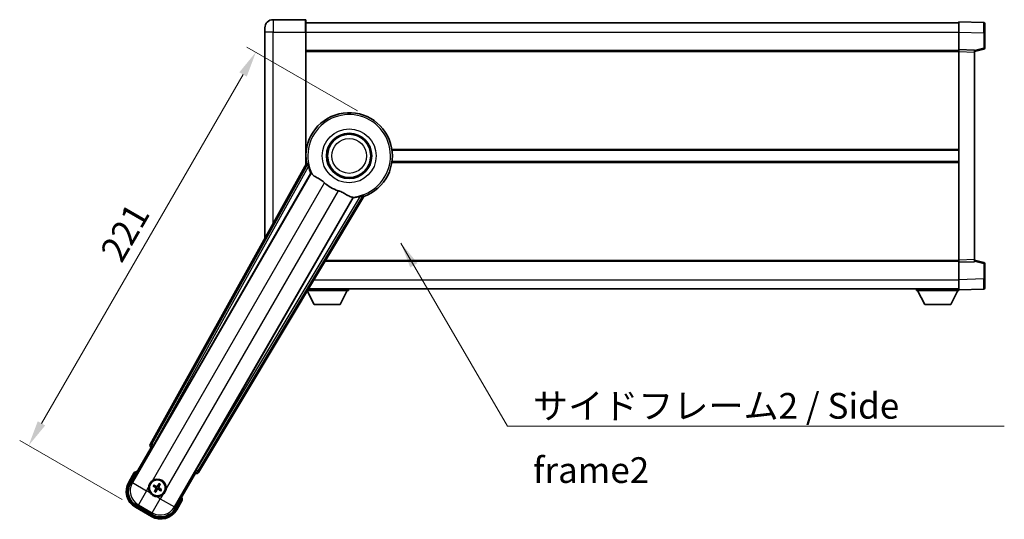
# Model space of a CAD drawing. Units: millimetres. Extents: x -1 to 10040, y 0 to 1688.
# Drawn here: x 3360 to 3839, y 536 to 779 of the extents above; entities that cross this region are included whole.
import ezdxf

# ---------------------------------------------------------------- set-up
doc = ezdxf.new("R2010")
doc.units = ezdxf.units.MM
for name, color, linetype, lineweight in [('Dimension (ISO)', 7, 'Continuous', 18), ('Dimension (ISO) @ 1', 7, 'Continuous', 18), ('Symbol (ISO)', 7, 'Continuous', 18), ('Symbol (ISO) @ 1', 7, 'Continuous', 18), ('Visible (ISO)', 7, 'Continuous', 35), ('Visible Narrow (ISO)', 7, 'Continuous', 25)]:
    doc.layers.add(name, color=color, linetype=linetype, lineweight=lineweight)
doc.styles.add('Note Text (TK)', font='MS PGothic.ttf')
doc.dimstyles.new('Default - Method 1b (TK)', dxfattribs={"dimscale": 6, "dimtxt": 2.5, "dimasz": 2.5, "dimexe": 1, "dimexo": 1.5, "dimgap": 1, "dimtad": 1, "dimtoh": 1, "dimrnd": 1e-08, "dimdsep": 46, "dimtxsty": 'Note Text (TK)', "dimcen": 0.09, "dimdle": 5, "dimclrd": 100, "dimclre": 100, "dimclrt": 7, "dimadec": 1, "dimazin": 1, "dimtfac": 1, "dimtmove": 0, "dimatfit": 3, "dimfxl": 0, "dimtolj": 1, "dimlwd": -1, "dimlwe": -1, "dimarcsym": 0})
doc.dimstyles.new('Default - Method 1b (TK)$7', dxfattribs={"dimscale": 6, "dimtxt": 2.5, "dimasz": 2.5, "dimexe": 1, "dimexo": 1.5, "dimgap": 1, "dimtad": 1, "dimtoh": 1, "dimrnd": 1e-08, "dimdsep": 46, "dimtxsty": 'Note Text (TK)', "dimcen": 0.09, "dimdle": 5, "dimclrd": 256, "dimclre": 100, "dimclrt": 7, "dimadec": 1, "dimazin": 1, "dimtfac": 1, "dimtmove": 0, "dimatfit": 3, "dimfxl": 0, "dimtolj": 1, "dimlwd": -1, "dimlwe": -1, "dimarcsym": 0})

# ---------------------------------------------------------------- blocks, each defined once
blk = doc.blocks.new('*D110')
at = {"layer": 'Defpoints', "color": 0, "transparency": 16777216}
for p in [(3530.72, 730.73), (3364.36, 571.59), (3416.32, 541.59)]:
    blk.add_point(p, dxfattribs=at)
at = {"layer": 'Dimension (ISO)', "color": 100, "transparency": 16777216}
for p, q in [((3524.22, 734.48), (3470.53, 765.48)), ((3468.61, 752.15), (3370.61, 582.41)), ((3409.83, 545.34), (3360.03, 574.09))]:
    blk.add_line(p, q, dxfattribs=at)
for points in [[(3466.81, 753.19), (3470.41, 751.11), (3474.86, 762.98)], [(3368.81, 583.45), (3372.41, 581.37), (3364.36, 571.59)]]:
    blk.add_solid(points, dxfattribs=at)
at = {"layer": 'Dimension (ISO)', "color": 7, "transparency": 16777216, "insert": (3404.13, 662.97), "char_height": 12.5, "attachment_point": 4, "rotation": 60, "style": 'Note Text (TK)'}
blk.add_mtext('\\A1;221', dxfattribs=at)

msp = doc.modelspace()

# ---------------------------------------------------------------- linework, layer by layer
at = {"layer": 'Visible (ISO)'}
for p, q in [((3498.968, 778.7909), (3483.218, 778.7909)), ((3499.218, 778.5409), (3499.218, 772.7909)), ((3499.218, 777.2909), (3816.718, 777.2909)), ((3816.718, 772.7939), (3816.718, 777.7909)), ((3828.7354, 777.3712), (3816.718, 777.7909)), ((3829.218, 776.8715), (3829.218, 772.3742)), ((3479.218, 772.7909), (3479.218, 774.7909)), ((3479.218, 772.7909), (3479.218, 672.245)), ((3499.218, 708.2094), (3499.218, 772.7909)), ((3816.718, 764.2909), (3816.718, 772.7939)), ((3829.218, 764.9599), (3829.218, 772.3742)), ((3499.218, 763.7909), (3816.718, 763.7909)), ((3816.718, 763.2915), (3816.718, 764.2909)), ((3824.218, 764.029), (3816.718, 764.2909)), ((3816.718, 661.7902), (3816.718, 763.2915)), ((3824.218, 763.2909), (3828.8421, 764.4755)), ((3824.218, 764.029), (3824.218, 763.0296)), ((3824.218, 662.0522), (3824.218, 763.0296)), ((3499.218, 715.2909), (3499.3988, 715.2909)), ((3541.0371, 715.2909), (3816.718, 715.2909)), ((3499.552, 708.8101), (3423.5031, 572.0573)), ((3499.218, 709.7909), (3499.3988, 709.7909)), ((3541.0371, 709.7909), (3816.718, 709.7909)), ((3425.1874, 571.7182), (3501.6414, 704.1405)), ((3522.2313, 692.2529), (3445.7773, 559.8307)), ((3446.913, 558.5415), (3527.32, 692.7782)), ((3508.4593, 661.2909), (3816.718, 661.2909)), ((3816.718, 660.7909), (3816.718, 661.7902)), ((3816.718, 660.7909), (3824.218, 661.0528)), ((3816.718, 652.2878), (3816.718, 660.7909)), ((3824.218, 662.0522), (3824.218, 661.0528)), ((3828.8421, 660.6062), (3824.218, 661.7909)), ((3829.218, 652.7075), (3829.218, 660.1218)), ((3816.718, 647.2909), (3816.718, 652.2878)), ((3829.218, 652.7075), (3829.218, 648.2102)), ((3503.268, 640.1909), (3499.8268, 646.8793)), ((3499.9536, 647.0909), (3519.818, 647.0909)), ((3500.3729, 647.7909), (3816.718, 647.7909)), ((3515.768, 640.1909), (3519.318, 647.0909)), ((3519.818, 647.7909), (3519.818, 647.0909)), ((3796.118, 647.7909), (3796.118, 647.0909)), ((3796.118, 647.0909), (3816.718, 647.0909)), ((3800.168, 640.1909), (3796.618, 647.0909)), ((3812.668, 640.1909), (3816.218, 647.0909)), ((3816.718, 647.2909), (3828.7354, 647.7105)), ((3816.718, 647.2909), (3816.718, 647.0909)), ((3503.268, 640.1909), (3515.768, 640.1909)), ((3800.168, 640.1909), (3812.668, 640.1909)), ((3413.8774, 553.3536), (3423.8926, 570.7005)), ((3423.8756, 570.7104), (3423.8926, 570.7005)), ((3423.8926, 570.7005), (3424.6201, 570.8954)), ((3415.699, 558.5088), (3413.0266, 553.88)), ((3445.5433, 558.2005), (3435.5281, 540.8536)), ((3445.3483, 558.928), (3445.5433, 558.2005)), ((3445.5433, 558.2005), (3445.5603, 558.1907)), ((3425.0436, 551.7881), (3425.57, 551.5748)), ((3425.7947, 551.964), (3425.3467, 552.3132)), ((3427.729, 552.9515), (3427.5156, 552.4251)), ((3427.9048, 552.2004), (3428.254, 552.6484)), ((3426.0311, 549.8538), (3425.6819, 549.4059)), ((3426.207, 549.1027), (3426.4203, 549.6291)), ((3428.1412, 550.0902), (3428.5892, 549.741)), ((3428.8924, 550.2661), (3428.366, 550.4795)), ((3416.3208, 541.5858), (3424.1151, 537.0858)), ((3424.6414, 537.9366), (3416.7945, 542.467)), ((3436.4093, 540.38), (3439.0817, 545.0088))]:
    msp.add_line(p, q, dxfattribs=at)
for centre, radius in [((3520.218, 712.5409), 11), ((3520.218, 712.5409), 10.5), ((3520.218, 712.5409), 10.5), ((3426.968, 551.0271), 4), ((3426.968, 551.0271), 3.8385)]:
    msp.add_circle(centre, radius, dxfattribs=at)
for centre, radius, start, end in [((3483.218, 774.7909), 4, 90, 180), ((3498.968, 778.5409), 0.25, 0, 90), ((3828.718, 776.8715), 0.5, 0, 88), ((3828.718, 764.9599), 0.5, 284.37, 0), ((3520.218, 712.5409), 21, 289.766832, 190.233168), ((3520.218, 712.5409), 20.3876, 194.704274, 204.33257), ((3520.218, 712.5409), 17.7503, 227.449905, 252.550095), ((3520.218, 712.5409), 20.3876, 275.66743, 285.295726), ((3828.718, 660.1218), 0.5, 0, 75.63), ((3828.718, 648.2102), 0.5, 272, 0), ((3422.208, 542.7826), 17.02, 107.259081, 112.484111), ((3420.8208, 549.38), 9, 150, 240), ((3426.968, 551.0271), 4.25, 174.8332, 215.1668), ((3426.968, 551.0271), 4.25, 354.8332, 125.1668), ((3426.968, 551.0271), 1.5014, 141.392281, 158.607719), ((3426.968, 551.0271), 1.5014, 51.392281, 68.607719), ((3426.968, 551.0271), 1.5014, 231.392281, 248.607719), ((3426.968, 551.0271), 4.25, 264.8332, 305.1668), ((3426.968, 551.0271), 1.5014, 321.392281, 338.607719), ((3422.208, 542.7826), 17.02, 7.515889, 12.740919), ((3428.6151, 544.88), 9, 240, 330)]:
    msp.add_arc(centre, radius, start, end, dxfattribs=at)
for centre, major_axis, ratio, start_param, end_param in [((3424.384, 571.5759), (-0.971, -0.2686), 0.99255093, 5.50956512, 7.0568055), ((3425.1116, 571.762), (-0.5, -0.866), 0.08748866, 0.08726646, 1.57079633), ((3445.853, 559.7869), (0.5, 0.866), 0.08748866, 1.57079633, 3.05432619), ((3446.0557, 559.0637), (0.2529, -0.9752), 0.99255093, 5.50956512, 7.0568055), ((3420.8626, 549.3912), (-7.7863, -2.0863), 0.99243251, 5.50158524, 7.06478537), ((3427.0461, 551.1513), (5.5008, -3.4598), 0.08715574, 4.36672138, 4.60659097), ((3426.8995, 550.8974), (-5.7466, 3.0339), 0.08715574, 4.81818699, 5.05805658), ((3427.0977, 550.9586), (-3.0339, -5.7466), 0.08715574, 4.81818699, 5.05805658), ((3427.0921, 550.949), (-3.4598, -5.5008), 0.08715574, 4.36672138, 4.60659097), ((3426.8382, 551.0956), (3.0339, 5.7466), 0.08715574, 4.81818699, 5.05805658), ((3426.8899, 550.9029), (-5.5008, 3.4598), 0.08715574, 4.36672138, 4.60659097), ((3426.8438, 551.1052), (3.4598, 5.5008), 0.08715574, 4.36672138, 4.60659097), ((3427.0365, 551.1569), (5.7466, -3.0339), 0.08715574, 4.81818699, 5.05805658), ((3428.6039, 544.9217), (2.0863, -7.7863), 0.99243251, 5.50158524, 7.06478537)]:
    msp.add_ellipse(centre, major_axis=major_axis, ratio=ratio, start_param=start_param, end_param=end_param, dxfattribs=at)
for points in [[(3500.1106, 708.7187), (3499.833, 708.7635), (3499.552, 708.8101)], [(3501.6414, 704.1405), (3501.6757, 704.1388), (3501.7099, 704.1371)], [(3522.1942, 692.3106), (3522.2127, 692.2818), (3522.2313, 692.2529)], [(3527.32, 692.7782), (3527.1392, 692.9983), (3526.9616, 693.2163)]]:
    msp.add_open_spline(points, degree=2, dxfattribs=at)
for points, knots in [([(3500.1106, 708.7187), (3500.1156, 708.7179), (3500.122, 708.71), (3500.1381, 708.6786), (3500.1482, 708.6533), (3500.1816, 708.5566), (3500.2085, 708.4637), (3500.2758, 708.2196), (3500.3227, 708.0388), (3500.4136, 707.6894), (3500.4568, 707.5232), (3500.4981, 707.3659)], [0.3759847, 0.3759847, 0.3759847, 0.3759847, 0.392440242, 0.392440242, 0.410914798, 0.410914798, 0.44786391, 0.44786391, 0.504486619, 0.504486619, 0.552148681, 0.552148681, 0.552148681, 0.552148681]), ([(3501.7099, 704.1371), (3501.7977, 704.1329), (3501.9675, 703.9479), (3502.219, 703.6068), (3502.2201, 703.6053), (3502.2212, 703.6039)], [2.57632281, 2.57632281, 2.57632281, 2.57632281, 2.843099825, 2.843099825, 2.844244962, 2.844244962, 2.844244962, 2.844244962]), ([(3502.2212, 703.6039), (3502.3754, 703.3946), (3502.5964, 703.1869), (3503.3357, 702.6292), (3503.9395, 702.2829), (3505.2459, 701.5494), (3505.9201, 701.1754), (3506.9189, 700.5112), (3507.2389, 700.281), (3507.7787, 699.8508), (3507.9993, 699.662), (3508.2146, 699.4644)], [-8.358650844, -8.358650844, -8.358650844, -8.358650844, -8.190003506, -8.190003506, -7.917688575, -7.917688575, -7.676295197, -7.676295197, -7.560988477, -7.560988477, -7.477759094, -7.477759094, -7.477759094, -7.477759094]), ([(3514.8951, 695.6074), (3515.1315, 695.5331), (3515.3641, 695.4524), (3515.9485, 695.2299), (3516.291, 695.0807), (3517.2726, 694.6094), (3517.8695, 694.2647), (3519.1864, 693.4865), (3519.8756, 693.0658), (3520.8588, 692.6247), (3521.1879, 692.519), (3521.4767, 692.4867)], [-5.27158626, -5.27158626, -5.27158626, -5.27158626, -5.18721863, -5.18721863, -5.05628435, -5.05628435, -4.79921142, -4.79921142, -4.44219969, -4.44219969, -4.22248819, -4.22248819, -4.22248819, -4.22248819]), ([(3521.4767, 692.4867), (3521.4785, 692.4865), (3521.4803, 692.4863), (3521.9015, 692.439), (3522.1466, 692.3844), (3522.1942, 692.3106)], [2.102258604, 2.102258604, 2.102258604, 2.102258604, 2.10340374, 2.10340374, 2.370180755, 2.370180755, 2.370180755, 2.370180755]), ([(3525.5962, 692.8755), (3525.7531, 692.9184), (3525.9186, 692.964), (3526.2667, 693.0601), (3526.4467, 693.1098), (3526.6917, 693.1736), (3526.7857, 693.1967), (3526.8861, 693.2161), (3526.9131, 693.2201), (3526.9484, 693.2218), (3526.9584, 693.2202), (3526.9616, 693.2163)], [0.192845303, 0.192845303, 0.192845303, 0.192845303, 0.240507365, 0.240507365, 0.297130074, 0.297130074, 0.334079186, 0.334079186, 0.352553742, 0.352553742, 0.369009283, 0.369009283, 0.369009283, 0.369009283]), ([(3416.0465, 558.1105), (3416.0457, 558.1114), (3416.045, 558.1122), (3416.0192, 558.1419), (3415.9942, 558.1707), (3415.9453, 558.2269), (3415.9215, 558.2543), (3415.8583, 558.3268), (3415.8215, 558.3689), (3415.7616, 558.4374), (3415.7383, 558.464), (3415.707, 558.4997), (3415.699, 558.5088), (3415.699, 558.5088)], [-0.0809227639, -0.0809227639, -0.0809227639, -0.0809227639, -0.0805886357, -0.0805886357, -0.0691479127, -0.0691479127, -0.0577655589, -0.0577655589, -0.0376220805, -0.0376220805, -0.0185556094, -0.0185556094, 0, 0, 0, 0]), ([(3422.7352, 551.4099), (3422.7437, 551.5037), (3422.7553, 551.5974), (3422.8528, 552.2141), (3423.0388, 552.7215), (3423.5359, 553.5827), (3423.8824, 553.9974), (3424.3678, 554.3902), (3424.4431, 554.4471), (3424.5201, 554.5014)], [4.535339596, 4.535339596, 4.535339596, 4.535339596, 4.561894963, 4.561894963, 4.711051305, 4.711051305, 4.860207647, 4.860207647, 4.886763014, 4.886763014, 4.886763014, 4.886763014]), ([(3425.0436, 551.7881), (3425.0377, 551.7905), (3425.0294, 551.7944), (3425.0105, 551.8041), (3424.9959, 551.8121), (3424.9692, 551.8276), (3424.9522, 551.8379), (3424.9252, 551.8549), (3424.9107, 551.8643), (3424.8986, 551.8725)], [0.0459372434, 0.0459372434, 0.0459372434, 0.0459372434, 0.0499619147, 0.0499619147, 0.0549494088, 0.0549494088, 0.0600073503, 0.0600073503, 0.0644982316, 0.0644982316, 0.0644982316, 0.0644982316]), ([(3425.2012, 552.3966), (3425.2143, 552.3902), (3425.2297, 552.3823), (3425.2579, 552.3674), (3425.2753, 552.3579), (3425.3021, 552.3424), (3425.3163, 552.3338), (3425.3342, 552.3223), (3425.3417, 552.3171), (3425.3467, 552.3132)], [0.0156348301, 0.0156348301, 0.0156348301, 0.0156348301, 0.0201257115, 0.0201257115, 0.0251836529, 0.0251836529, 0.0301711471, 0.0301711471, 0.0341958184, 0.0341958184, 0.0341958184, 0.0341958184]), ([(3426.1653, 551.0399), (3426.1993, 551.0181), (3426.2314, 550.9881), (3426.2809, 550.9176), (3426.2984, 550.8772), (3426.3165, 550.7979), (3426.3183, 550.7539), (3426.3057, 550.6773), (3426.2945, 550.6442), (3426.2793, 550.6147)], [0, 0, 0, 0, 0.0121827904, 0.0121827904, 0.0243655807, 0.0243655807, 0.0365656453, 0.0365656453, 0.0463302673, 0.0463302673, 0.0463302673, 0.0463302673]), ([(3426.2568, 551.1853), (3426.2962, 551.1629), (3426.3326, 551.1345), (3426.3885, 551.0776), (3426.4138, 551.0456), (3426.4552, 550.9744), (3426.4714, 550.935), (3426.4919, 550.8586), (3426.4976, 550.8164), (3426.4973, 550.734), (3426.4914, 550.6937), (3426.4714, 550.6164), (3426.454, 550.5736), (3426.4311, 550.5345)], [0.2183706741, 0.2183706741, 0.2183706741, 0.2183706741, 0.2324387752, 0.2324387752, 0.2443116158, 0.2443116158, 0.2561844563, 0.2561844563, 0.2680572968, 0.2680572968, 0.2799301374, 0.2799301374, 0.2939982384, 0.2939982384, 0.2939982384, 0.2939982384]), ([(3427.1261, 551.7383), (3427.1037, 551.6989), (3427.0754, 551.6625), (3427.0185, 551.6065), (3426.9864, 551.5813), (3426.9152, 551.5398), (3426.8759, 551.5237), (3426.7994, 551.5032), (3426.7573, 551.4975), (3426.6749, 551.4978), (3426.6345, 551.5037), (3426.5573, 551.5236), (3426.5145, 551.541), (3426.4754, 551.564)], [0.2183706741, 0.2183706741, 0.2183706741, 0.2183706741, 0.2324387752, 0.2324387752, 0.2443116158, 0.2443116158, 0.2561844563, 0.2561844563, 0.2680572968, 0.2680572968, 0.2799301374, 0.2799301374, 0.2939982384, 0.2939982384, 0.2939982384, 0.2939982384]), ([(3426.9808, 551.8297), (3426.9589, 551.7958), (3426.9289, 551.7637), (3426.8584, 551.7141), (3426.818, 551.6967), (3426.7388, 551.6785), (3426.6947, 551.6767), (3426.6181, 551.6894), (3426.585, 551.7006), (3426.5556, 551.7158)], [0, 0, 0, 0, 0.0121827904, 0.0121827904, 0.0243655807, 0.0243655807, 0.0365656453, 0.0365656453, 0.0463302673, 0.0463302673, 0.0463302673, 0.0463302673]), ([(3426.8098, 550.3159), (3426.8322, 550.3553), (3426.8605, 550.3918), (3426.9175, 550.4477), (3426.9495, 550.4729), (3427.0207, 550.5144), (3427.06, 550.5306), (3427.1365, 550.5511), (3427.1786, 550.5567), (3427.2611, 550.5564), (3427.3014, 550.5506), (3427.3787, 550.5306), (3427.4214, 550.5132), (3427.4605, 550.4903)], [0.2183706741, 0.2183706741, 0.2183706741, 0.2183706741, 0.2324387752, 0.2324387752, 0.2443116158, 0.2443116158, 0.2561844563, 0.2561844563, 0.2680572968, 0.2680572968, 0.2799301374, 0.2799301374, 0.2939982384, 0.2939982384, 0.2939982384, 0.2939982384]), ([(3427.6792, 550.869), (3427.6398, 550.8914), (3427.6033, 550.9197), (3427.5474, 550.9766), (3427.5221, 551.0086), (3427.4807, 551.0799), (3427.4645, 551.1192), (3427.444, 551.1956), (3427.4384, 551.2378), (3427.4387, 551.3202), (3427.4445, 551.3606), (3427.4645, 551.4378), (3427.4819, 551.4806), (3427.5048, 551.5197)], [0.2183706741, 0.2183706741, 0.2183706741, 0.2183706741, 0.2324387752, 0.2324387752, 0.2443116158, 0.2443116158, 0.2561844563, 0.2561844563, 0.2680572968, 0.2680572968, 0.2799301374, 0.2799301374, 0.2939982384, 0.2939982384, 0.2939982384, 0.2939982384]), ([(3427.7706, 551.0143), (3427.7366, 551.0361), (3427.7045, 551.0662), (3427.655, 551.1366), (3427.6375, 551.1771), (3427.6194, 551.2563), (3427.6176, 551.3004), (3427.6303, 551.377), (3427.6415, 551.4101), (3427.6567, 551.4395)], [0, 0, 0, 0, 0.0121827904, 0.0121827904, 0.0243655807, 0.0243655807, 0.0365656453, 0.0365656453, 0.0463302673, 0.0463302673, 0.0463302673, 0.0463302673]), ([(3427.729, 552.9515), (3427.7313, 552.9574), (3427.7353, 552.9657), (3427.7449, 552.9846), (3427.753, 552.9991), (3427.7685, 553.0259), (3427.7788, 553.0429), (3427.7957, 553.0698), (3427.8052, 553.0844), (3427.8133, 553.0965)], [0.0459372434, 0.0459372434, 0.0459372434, 0.0459372434, 0.0499619147, 0.0499619147, 0.0549494088, 0.0549494088, 0.0600073503, 0.0600073503, 0.0644982316, 0.0644982316, 0.0644982316, 0.0644982316]), ([(3428.3374, 552.7939), (3428.331, 552.7808), (3428.3231, 552.7653), (3428.3083, 552.7372), (3428.2987, 552.7198), (3428.2833, 552.693), (3428.2747, 552.6787), (3428.2632, 552.6609), (3428.2579, 552.6533), (3428.254, 552.6484)], [0.0156348301, 0.0156348301, 0.0156348301, 0.0156348301, 0.0201257115, 0.0201257115, 0.0251836529, 0.0251836529, 0.0301711471, 0.0301711471, 0.0341958184, 0.0341958184, 0.0341958184, 0.0341958184]), ([(3431.2007, 550.6444), (3431.1922, 550.5506), (3431.1806, 550.4569), (3431.0831, 549.8401), (3430.8972, 549.3327), (3430.4, 548.4715), (3430.0535, 548.0568), (3429.5681, 547.664), (3429.4928, 547.6071), (3429.4158, 547.5528)], [4.535339596, 4.535339596, 4.535339596, 4.535339596, 4.561894963, 4.561894963, 4.711051305, 4.711051305, 4.860207647, 4.860207647, 4.886763014, 4.886763014, 4.886763014, 4.886763014]), ([(3426.5852, 546.7944), (3426.4914, 546.8029), (3426.3977, 546.8145), (3425.781, 546.912), (3425.2735, 547.0979), (3424.4124, 547.5951), (3423.9976, 547.9416), (3423.6048, 548.4269), (3423.5479, 548.5023), (3423.4937, 548.5793)], [4.535339596, 4.535339596, 4.535339596, 4.535339596, 4.561894963, 4.561894963, 4.711051305, 4.711051305, 4.860207647, 4.860207647, 4.886763014, 4.886763014, 4.886763014, 4.886763014]), ([(3425.5985, 549.2603), (3425.6049, 549.2734), (3425.6128, 549.2889), (3425.6276, 549.3171), (3425.6372, 549.3345), (3425.6526, 549.3613), (3425.6612, 549.3755), (3425.6728, 549.3933), (3425.678, 549.4009), (3425.6819, 549.4059)], [0.0156348301, 0.0156348301, 0.0156348301, 0.0156348301, 0.0201257115, 0.0201257115, 0.0251836529, 0.0251836529, 0.0301711471, 0.0301711471, 0.0341958184, 0.0341958184, 0.0341958184, 0.0341958184]), ([(3426.207, 549.1027), (3426.2046, 549.0969), (3426.2007, 549.0886), (3426.191, 549.0697), (3426.183, 549.0551), (3426.1674, 549.0283), (3426.1572, 549.0113), (3426.1402, 548.9844), (3426.1307, 548.9698), (3426.1226, 548.9577)], [0.0459372434, 0.0459372434, 0.0459372434, 0.0459372434, 0.0499619147, 0.0499619147, 0.0549494088, 0.0549494088, 0.0600073503, 0.0600073503, 0.0644982316, 0.0644982316, 0.0644982316, 0.0644982316]), ([(3426.9552, 550.2245), (3426.977, 550.2585), (3427.007, 550.2905), (3427.0775, 550.3401), (3427.1179, 550.3576), (3427.1972, 550.3757), (3427.2412, 550.3775), (3427.3178, 550.3648), (3427.3509, 550.3536), (3427.3804, 550.3384)], [0, 0, 0, 0, 0.0121827904, 0.0121827904, 0.0243655807, 0.0243655807, 0.0365656453, 0.0365656453, 0.0463302673, 0.0463302673, 0.0463302673, 0.0463302673]), ([(3428.7348, 549.6577), (3428.7217, 549.6641), (3428.7062, 549.6719), (3428.678, 549.6868), (3428.6606, 549.6964), (3428.6338, 549.7118), (3428.6196, 549.7204), (3428.6017, 549.7319), (3428.5942, 549.7372), (3428.5892, 549.741)], [0.0156348301, 0.0156348301, 0.0156348301, 0.0156348301, 0.0201257115, 0.0201257115, 0.0251836529, 0.0251836529, 0.0301711471, 0.0301711471, 0.0341958184, 0.0341958184, 0.0341958184, 0.0341958184]), ([(3428.8924, 550.2661), (3428.8982, 550.2638), (3428.9065, 550.2598), (3428.9254, 550.2501), (3428.94, 550.2421), (3428.9667, 550.2266), (3428.9837, 550.2163), (3429.0107, 550.1994), (3429.0252, 550.1899), (3429.0373, 550.1817)], [0.0459372434, 0.0459372434, 0.0459372434, 0.0459372434, 0.0499619147, 0.0499619147, 0.0549494088, 0.0549494088, 0.0600073503, 0.0600073503, 0.0644982316, 0.0644982316, 0.0644982316, 0.0644982316]), ([(3438.5631, 545.1105), (3438.5642, 545.1103), (3438.5653, 545.1101), (3438.6039, 545.1026), (3438.6413, 545.0954), (3438.7145, 545.0811), (3438.7501, 545.0742), (3438.8445, 545.0557), (3438.8993, 545.0449), (3438.9887, 545.0273), (3439.0234, 545.0204), (3439.0699, 545.0112), (3439.0817, 545.0088), (3439.0817, 545.0088)], [-0.0003347789, -0.0003347789, -0.0003347789, -0.0003347789, 0, 0, 0.011463002, 0.011463002, 0.0228675214, 0.0228675214, 0.0430502261, 0.0430502261, 0.0621538264, 0.0621538264, 0.0807455701, 0.0807455701, 0.0807455701, 0.0807455701])]:
    msp.add_open_spline(points, degree=3, knots=knots, dxfattribs=at)
for points, weights in [([(3425.57, 551.5748), (3426.0336, 551.3122), (3426.2568, 551.1853)], [1, 1.44871715606, 1.83096126169]), ([(3426.4754, 551.564), (3426.2539, 551.6938), (3425.7947, 551.964)], [1.83096126169, 1.44871715606, 1]), ([(3426.4311, 550.5345), (3426.3013, 550.3131), (3426.0311, 549.8538)], [1.83096126169, 1.44871715606, 1]), ([(3427.5156, 552.4251), (3427.253, 551.9615), (3427.1261, 551.7383)], [1, 1.44871715606, 1.83096126169]), ([(3427.5048, 551.5197), (3427.6346, 551.7412), (3427.9048, 552.2004)], [1.83096126169, 1.44871715606, 1]), ([(3428.366, 550.4795), (3427.9023, 550.7421), (3427.6792, 550.869)], [1, 1.44871715606, 1.83096126169]), ([(3426.4203, 549.6291), (3426.6829, 550.0927), (3426.8098, 550.3159)], [1, 1.44871715606, 1.83096126169]), ([(3427.4605, 550.4903), (3427.682, 550.3604), (3428.1412, 550.0902)], [1.83096126169, 1.44871715606, 1])]:
    msp.add_rational_spline(points, weights, degree=2, dxfattribs=at)
at = {"layer": 'Visible Narrow (ISO)'}
for p, q in [((3483.218, 778.7909), (3483.218, 772.7909)), ((3498.968, 772.7909), (3498.968, 778.7909)), ((3483.218, 772.7909), (3479.218, 772.7909)), ((3483.218, 772.7909), (3498.968, 772.7909)), ((3483.218, 679.4379), (3483.218, 772.7909)), ((3498.968, 772.7909), (3499.218, 772.7909)), ((3498.968, 772.7909), (3498.968, 707.7599)), ((3499.218, 772.7909), (3816.718, 772.7909)), ((3816.718, 772.7939), (3828.7354, 772.3742)), ((3828.7354, 772.3742), (3829.218, 772.3742)), ((3828.7354, 772.3742), (3828.7354, 764.9599)), ((3499.218, 763.2909), (3816.718, 763.2909)), ((3816.718, 763.2915), (3824.218, 763.0296)), ((3828.7354, 764.9599), (3824.218, 763.8025)), ((3829.218, 764.9599), (3828.7354, 764.9599)), ((3499.218, 715.7909), (3499.471, 715.7909)), ((3540.9649, 715.7909), (3816.718, 715.7909)), ((3500.1106, 708.7187), (3424.2232, 572.2564)), ((3499.218, 709.2909), (3499.471, 709.2909)), ((3540.9649, 709.2909), (3816.718, 709.2909)), ((3501.7099, 704.1371), (3414.7973, 553.6001)), ((3425.0938, 571.7723), (3500.4981, 707.3659)), ((3424.5201, 554.5014), (3508.2146, 699.4644)), ((3514.8951, 695.6074), (3431.2007, 550.6444)), ((3435.2816, 541.7736), (3522.1942, 692.3106)), ((3525.5962, 692.8755), (3445.8709, 559.7766)), ((3446.7255, 559.2647), (3526.9616, 693.2163)), ((3508.7588, 661.7909), (3816.718, 661.7909)), ((3824.218, 662.0522), (3816.718, 661.7902)), ((3824.218, 661.2792), (3828.7354, 660.1218)), ((3828.7354, 660.1218), (3829.218, 660.1218)), ((3828.7354, 660.1218), (3828.7354, 652.7075)), ((3503.0683, 652.2909), (3816.718, 652.2909)), ((3828.7354, 652.7075), (3816.718, 652.2878)), ((3828.7354, 652.7075), (3829.218, 652.7075)), ((3424.2232, 572.2564), (3423.5031, 572.0573)), ((3423.8756, 570.7104), (3424.5957, 570.9095)), ((3424.2232, 572.2564), (3425.0938, 571.7723)), ((3425.0938, 571.7723), (3424.5957, 570.9095)), ((3424.5957, 570.9095), (3424.6201, 570.8954)), ((3425.1874, 571.7182), (3425.0938, 571.7723)), ((3413.4596, 553.63), (3416.0465, 558.1105)), ((3445.3483, 558.928), (3445.3728, 558.9139)), ((3445.3728, 558.9139), (3445.8709, 559.7766)), ((3445.3728, 558.9139), (3445.5603, 558.1907)), ((3445.8709, 559.7766), (3445.7773, 559.8307)), ((3445.8709, 559.7766), (3446.7255, 559.2647)), ((3446.913, 558.5415), (3446.7255, 559.2647)), ((3413.4596, 553.63), (3413.0266, 553.88)), ((3414.7973, 553.6001), (3413.8774, 553.3536)), ((3414.7973, 553.6001), (3421.6992, 549.6154)), ((3421.6992, 549.6154), (3422.7352, 551.4099)), ((3426.1653, 551.0399), (3426.2568, 551.1853)), ((3426.2793, 550.6147), (3426.4311, 550.5345)), ((3426.5556, 551.7158), (3426.4754, 551.564)), ((3426.9808, 551.8297), (3427.1261, 551.7383)), ((3427.6567, 551.4395), (3427.5048, 551.5197)), ((3427.7706, 551.0143), (3427.6792, 550.869)), ((3421.6992, 549.6154), (3417.7144, 542.7135)), ((3423.4937, 548.5793), (3421.6992, 549.6154)), ((3424.3949, 538.8565), (3428.3797, 545.7583)), ((3428.3797, 545.7583), (3426.5852, 546.7944)), ((3426.9552, 550.2245), (3426.8098, 550.3159)), ((3427.3804, 550.3384), (3427.4605, 550.4903)), ((3429.4158, 547.5528), (3428.3797, 545.7583)), ((3428.3797, 545.7583), (3435.2816, 541.7736)), ((3416.5708, 542.0188), (3416.3208, 541.5858)), ((3424.3651, 537.5188), (3416.5708, 542.0188)), ((3416.7945, 542.467), (3417.7144, 542.7135)), ((3417.7144, 542.7135), (3424.3949, 538.8565)), ((3435.5281, 540.8536), (3435.2816, 541.7736)), ((3438.5631, 545.1105), (3435.9763, 540.63)), ((3424.3651, 537.5188), (3424.1151, 537.0858)), ((3424.3949, 538.8565), (3424.6414, 537.9366)), ((3435.9763, 540.63), (3436.4093, 540.38))]:
    msp.add_line(p, q, dxfattribs=at)
for radius in [13.1202, 8.5]:
    msp.add_circle((3520.218, 712.5409), radius, dxfattribs=at)
for centre, radius, start, end in [((3520.218, 712.5409), 20.0936, 273.591572, 206.408428), ((3422.208, 542.7826), 16.52, 109.170506, 111.899064), ((3420.8208, 549.38), 8.5, 150, 240), ((3426.968, 551.0271), 2.2354, 142.220575, 157.779425), ((3426.968, 551.0271), 2.0694, 141.576216, 158.423784), ((3426.968, 551.0271), 2.0694, 51.576216, 68.423784), ((3426.968, 551.0271), 2.2354, 52.220575, 67.779425), ((3426.968, 551.0271), 2.2354, 232.220575, 247.779425), ((3426.968, 551.0271), 2.0694, 231.576216, 248.423784), ((3426.968, 551.0271), 2.0694, 321.576216, 338.423784), ((3426.968, 551.0271), 2.2354, 322.220575, 337.779425), ((3422.208, 542.7826), 16.52, 8.100936, 10.829494), ((3428.6151, 544.88), 8.5, 240, 330)]:
    msp.add_arc(centre, radius, start, end, dxfattribs=at)
for centre, major_axis, ratio, start_param, end_param in [((3828.718, 772.3688), (-0.0174, -5.0024), 0.00348438, 1.5719048, 3.14148316), ((3828.718, 764.9599), (0.1241, -0.4844), 0.03380887, 0, 1.56213477), ((3828.718, 660.1218), (0.1241, 0.4844), 0.03380887, 4.72105054, 6.28318531), ((3828.718, 652.713), (0.0174, -5.0024), 0.00348438, 0.00010951, 1.56968786), ((3425.0938, 571.7723), (0.2666, -0.9638), 0.99255093, 3.93876879, 5.48600917), ((3445.8709, 559.7766), (0.968, 0.251), 0.99255093, 3.93876879, 5.48600917), ((3421.6992, 549.6154), (2.0706, -7.7274), 0.99243251, 3.93078892, 5.49398905), ((3428.3797, 545.7583), (7.7274, 2.0706), 0.99243251, 3.93078892, 5.49398905)]:
    msp.add_ellipse(centre, major_axis=major_axis, ratio=ratio, start_param=start_param, end_param=end_param, dxfattribs=at)

# ---------------------------------------------------------------- texts
at = {"layer": 'Symbol (ISO)', "color": 7, "insert": (3609.6287, 597.1799), "char_height": 12.5, "width": 237.865496, "attachment_point": 1, "line_spacing_factor": 1.5, "style": 'Note Text (TK)'}
msp.add_mtext('{\\fＭＳ Ｐゴシック|b0|i0;サイドフレーム2 / Side frame2}', dxfattribs=at)

# ---------------------------------------------------------------- dimensions: what is measured, and where the dimension line sits
at = {"layer": 'Dimension (ISO) @ 1', "color": 100, "true_color": 0x00ff3f}
dim = msp.add_linear_dim(base=(3364.3593, 571.5858), p1=(3530.718, 730.7274), p2=(3416.3208, 541.5858), angle=240, dimstyle='Default - Method 1b (TK)', override={"dimscale": 1, "dimtxt": 12.5, "dimasz": 12.5, "dimexe": 5, "dimexo": 7.5, "dimgap": 5, "dimtoh": 0, "dimdec": 2, "dimcen": 0.45, "dimtol": 0, "dimlim": 0, "dimtp": 0, "dimtm": 0, "dimtdec": 2, "dimtix": 0, "dimtofl": 0, "dimtmove": 0, "dimatfit": 1}, dxfattribs=at)
dim.commit()
dim.dimension.update_dxf_attribs({"geometry": '*D110', "text_midpoint": (3419.6093, 667.2816), "dimtype": 128})

# ---------------------------------------------------------------- leaders
at = {"layer": 'Symbol (ISO) @ 1', "color": 100, "true_color": 0x00ff40, "annotation_type": 0, "has_hookline": 1, "hookline_direction": 0, "text_width": 229.1193}
msp.add_leader([(3545.392, 670.1239), (3597.1287, 580.9784), (3609.6287, 580.9784)], dimstyle='Default - Method 1b (TK)$7', override={"dimscale": 1, "dimtxt": 12.5, "dimasz": 12.5, "dimgap": 0, "dimtad": 1}, dxfattribs=at)

doc.saveas('drawing.dxf')
